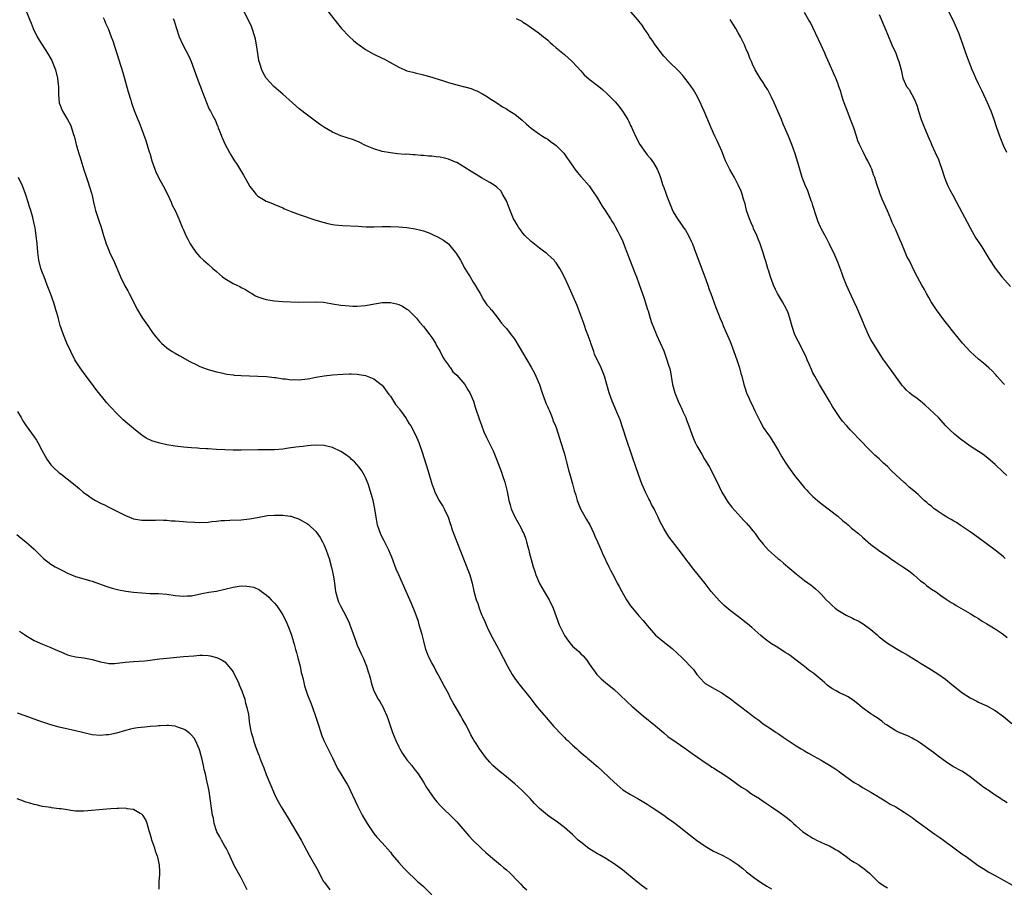
# Model space of a CAD drawing. Units: inches. Extents: x 2559000 to 2562000, y 1554000 to 1557000.
# Drawn here: x 2560069 to 2560307, y 1555840 to 1556049 of the extents above; entities that cross this region are included whole.
import ezdxf

# ---------------------------------------------------------------- set-up
doc = ezdxf.new("R2010")
doc.units = ezdxf.units.IN
doc.header["$MEASUREMENT"] = 0
doc.layers.add('LD25591554_10ft', color=73, linetype='Continuous')

msp = doc.modelspace()

# ---------------------------------------------------------------- linework, layer by layer
at = {"layer": 'LD25591554_10ft'}
for points, elevation in [([(2560071.11, 1556051), (2560071.96, 1556049), (2560072.29, 1556048.29), (2560072.78, 1556047), (2560073.73, 1556045), (2560074.18, 1556044.18), (2560074.9, 1556043), (2560076.24, 1556041), (2560077.23, 1556039.23), (2560077.34, 1556039), (2560078.1, 1556037), (2560078.61, 1556035), (2560078.82, 1556032.82), (2560078.82, 1556031), (2560078.99, 1556028.99), (2560079.84, 1556027), (2560081.04, 1556025), (2560081.75, 1556023.75), (2560082.01, 1556023), (2560082.42, 1556021.58), (2560082.71, 1556020.71), (2560083.14, 1556019), (2560083.72, 1556017), (2560084.03, 1556016.03), (2560085, 1556012.81), (2560085.45, 1556011.45), (2560085.97, 1556010.03), (2560086.3, 1556009), (2560086.91, 1556007), (2560087, 1556006.61), (2560087.32, 1556005), (2560087.66, 1556003.66), (2560087.8, 1556003), (2560088.59, 1556000.59), (2560089.19, 1555999), (2560089.76, 1555997), (2560090.02, 1555996.02), (2560090.36, 1555995), (2560091, 1555993.42), (2560091.18, 1555993), (2560091.77, 1555991.77), (2560092.12, 1555991), (2560093.81, 1555987), (2560094.87, 1555984.87), (2560095.59, 1555983.59), (2560095.91, 1555983), (2560096.93, 1555980.93), (2560097.61, 1555979.61), (2560097.93, 1555979), (2560099, 1555977.24), (2560099.18, 1555977), (2560099.91, 1555975.91), (2560100.6, 1555975), (2560101, 1555974.36), (2560101.55, 1555973.55), (2560101.99, 1555973), (2560103.35, 1555971.35), (2560103.72, 1555971), (2560105, 1555969.88), (2560106.27, 1555969), (2560107, 1555968.53), (2560107.97, 1555967.97), (2560109, 1555967.44), (2560109.27, 1555967.27), (2560110.56, 1555966.56), (2560112.25, 1555965.75), (2560113, 1555965.36), (2560115, 1555964.62), (2560117, 1555964.07), (2560117.87, 1555963.87), (2560119.53, 1555963.53), (2560121, 1555963.32), (2560121.29, 1555963.29), (2560123, 1555963.15), (2560127, 1555963.05), (2560129.08, 1555962.92), (2560131, 1555962.7), (2560131.32, 1555962.68), (2560133, 1555962.4), (2560133.63, 1555962.37), (2560135, 1555962.15), (2560135.82, 1555962.18), (2560137, 1555962.12), (2560139, 1555962.35), (2560139.55, 1555962.45), (2560141, 1555962.74), (2560143, 1555963.1), (2560145, 1555963.33), (2560147.52, 1555963.52), (2560149, 1555963.56), (2560149.56, 1555963.56), (2560151, 1555963.48), (2560151.43, 1555963.43), (2560153, 1555963.14), (2560153.39, 1555963), (2560155, 1555962.35), (2560156.79, 1555961), (2560157, 1555960.82), (2560158.62, 1555958.62), (2560159, 1555958.15), (2560160.21, 1555956.21), (2560161, 1555955.3), (2560161.12, 1555955.12), (2560161.86, 1555954.14), (2560162.67, 1555953), (2560162.79, 1555952.79), (2560163, 1555952.49), (2560163.54, 1555951.54), (2560163.94, 1555951), (2560165, 1555949), (2560165.58, 1555947.58), (2560165.84, 1555947), (2560166.67, 1555944.67), (2560168.1, 1555940.1), (2560169, 1555937.05), (2560169.55, 1555935.55), (2560169.76, 1555935), (2560170.77, 1555933), (2560171, 1555932.6), (2560171.64, 1555931.64), (2560171.99, 1555931), (2560172.93, 1555929), (2560173.45, 1555927.45), (2560173.61, 1555927), (2560173.93, 1555925.93), (2560174.45, 1555924.45), (2560175, 1555923), (2560177, 1555918.08), (2560177.84, 1555915.84), (2560178.14, 1555915), (2560178.72, 1555913), (2560179.13, 1555911.13), (2560179.72, 1555909), (2560180.09, 1555908.09), (2560180.42, 1555907), (2560181, 1555905.49), (2560181.2, 1555905), (2560181.78, 1555903.78), (2560182.08, 1555903), (2560182.39, 1555902.39), (2560183.02, 1555901), (2560183.7, 1555899.7), (2560185, 1555897.31), (2560185.18, 1555897), (2560186.25, 1555895), (2560187.27, 1555893), (2560188.37, 1555891), (2560189, 1555890), (2560189.42, 1555889.42), (2560190.3, 1555888.3), (2560191, 1555887.49), (2560191.4, 1555887), (2560192.97, 1555885), (2560193.83, 1555883.83), (2560194.55, 1555883), (2560195, 1555882.44), (2560196.57, 1555880.57), (2560197.5, 1555879.5), (2560198.45, 1555878.45), (2560200.38, 1555876.38), (2560201, 1555875.79), (2560201.38, 1555875.38), (2560201.81, 1555875), (2560203, 1555873.89), (2560204.03, 1555873), (2560204.52, 1555872.52), (2560205, 1555872.13), (2560205.59, 1555871.59), (2560206.36, 1555871), (2560206.7, 1555870.7), (2560207, 1555870.47), (2560208.68, 1555869), (2560209, 1555868.72), (2560213, 1555864.94), (2560215.15, 1555863.15), (2560217, 1555862), (2560219, 1555860.86), (2560221, 1555859.62), (2560221.96, 1555859), (2560225, 1555856.96), (2560226.15, 1555856.15), (2560227, 1555855.59), (2560229, 1555854.06), (2560230.69, 1555852.69), (2560232.93, 1555851), (2560235, 1555849.51), (2560236.57, 1555848.57), (2560237, 1555848.34), (2560237.92, 1555847.92), (2560239.26, 1555847.26), (2560241, 1555846.27), (2560242.97, 1555844.97), (2560244.12, 1555844.12), (2560245, 1555843.35), (2560247, 1555841.75), (2560248.08, 1555841), (2560249.89, 1555839.89), (2560251, 1555839.24)], 6970), ([(2560307.94, 1555859.94), (2560307, 1555860.54), (2560306.71, 1555860.71), (2560306.3, 1555861), (2560305, 1555861.8), (2560303.34, 1555863), (2560303, 1555863.21), (2560301.96, 1555863.96), (2560299, 1555866.26), (2560297.37, 1555867.37), (2560297, 1555867.6), (2560294.79, 1555868.79), (2560293, 1555869.93), (2560291.58, 1555871), (2560290.13, 1555872.13), (2560287, 1555874.38), (2560286.03, 1555875), (2560285.39, 1555875.39), (2560285, 1555875.6), (2560284.06, 1555876.06), (2560281.82, 1555877), (2560281, 1555877.39), (2560278.78, 1555878.78), (2560278.48, 1555879), (2560277.66, 1555879.66), (2560276.5, 1555880.5), (2560275.71, 1555881), (2560275, 1555881.47), (2560273, 1555882.92), (2560271.89, 1555883.89), (2560270.75, 1555884.75), (2560270.34, 1555885), (2560269.54, 1555885.54), (2560269, 1555885.82), (2560267.44, 1555886.56), (2560266.6, 1555887), (2560265.59, 1555887.59), (2560265, 1555887.98), (2560264.43, 1555888.43), (2560263.77, 1555889), (2560261.2, 1555891.2), (2560260.05, 1555892.05), (2560259, 1555892.9), (2560257, 1555894.46), (2560255.52, 1555895.52), (2560255, 1555895.92), (2560254.32, 1555896.32), (2560252.51, 1555897.49), (2560251, 1555898.4), (2560249.49, 1555899.49), (2560248.41, 1555900.41), (2560247.69, 1555901), (2560246.28, 1555902.28), (2560245.2, 1555903.2), (2560245, 1555903.33), (2560244.11, 1555904.1), (2560241, 1555906.42), (2560239.62, 1555907.62), (2560238.58, 1555908.58), (2560237.63, 1555909.63), (2560236.44, 1555911), (2560235, 1555912.93), (2560233, 1555915.45), (2560232.29, 1555916.29), (2560231, 1555917.98), (2560230.54, 1555918.54), (2560230.21, 1555919), (2560229.68, 1555919.68), (2560229, 1555920.61), (2560227.07, 1555923.06), (2560226.23, 1555924.23), (2560225.73, 1555925), (2560225, 1555926.25), (2560224.03, 1555928.03), (2560223.62, 1555929), (2560223, 1555930.25), (2560222.67, 1555931), (2560222.06, 1555932.06), (2560221.65, 1555933), (2560221.41, 1555933.41), (2560220.6, 1555935), (2560220.09, 1555936.09), (2560219.7, 1555937), (2560218.97, 1555939), (2560217.46, 1555943.46), (2560216.94, 1555944.94), (2560216.24, 1555947), (2560214.97, 1555950.97), (2560214.47, 1555952.47), (2560214.26, 1555953), (2560213.67, 1555954.33), (2560213.29, 1555955.29), (2560212.5, 1555957), (2560211.81, 1555959), (2560211.27, 1555961), (2560210.7, 1555963), (2560210.19, 1555964.19), (2560209.88, 1555965), (2560208.29, 1555968.29), (2560208.08, 1555969), (2560207.38, 1555971), (2560207.3, 1555971.3), (2560206.65, 1555973), (2560206.22, 1555974.22), (2560205.93, 1555975), (2560205.7, 1555975.7), (2560205, 1555977.68), (2560204.07, 1555980.07), (2560201.9, 1555985), (2560201, 1555986.95), (2560200.31, 1555988.31), (2560199.9, 1555989), (2560199, 1555990.35), (2560198.73, 1555990.73), (2560198.51, 1555991), (2560197.77, 1555991.77), (2560197, 1555992.38), (2560196.69, 1555992.69), (2560196.3, 1555993), (2560195, 1555993.9), (2560193, 1555995.54), (2560191.48, 1555997), (2560191, 1555997.54), (2560190.37, 1555998.37), (2560189.93, 1555999), (2560189.57, 1555999.57), (2560189, 1556000.54), (2560188.75, 1556001), (2560187.89, 1556003), (2560187.68, 1556003.68), (2560187, 1556005.34), (2560186.1, 1556007), (2560185.7, 1556007.7), (2560184.69, 1556008.69), (2560184.25, 1556009), (2560183, 1556009.82), (2560181, 1556010.95), (2560179.73, 1556011.73), (2560178.47, 1556012.47), (2560177, 1556013.44), (2560175, 1556014.6), (2560174.71, 1556014.71), (2560173, 1556015.45), (2560171.74, 1556015.74), (2560171, 1556015.89), (2560170.01, 1556016.01), (2560169, 1556016.12), (2560168.18, 1556016.18), (2560167, 1556016.3), (2560166.32, 1556016.32), (2560165, 1556016.46), (2560164.45, 1556016.45), (2560163, 1556016.59), (2560162.57, 1556016.57), (2560160.71, 1556016.71), (2560159, 1556016.91), (2560157, 1556017.28), (2560155, 1556017.89), (2560153, 1556018.76), (2560151.49, 1556019.49), (2560150.07, 1556020.07), (2560148.58, 1556020.58), (2560147, 1556021.07), (2560145, 1556021.91), (2560143.06, 1556023.06), (2560141.9, 1556023.9), (2560139, 1556026.06), (2560137, 1556027.61), (2560135.34, 1556029), (2560133, 1556031.08), (2560131.97, 1556031.97), (2560130.85, 1556033), (2560129.01, 1556035.01), (2560128.29, 1556036.29), (2560127.94, 1556037), (2560127.48, 1556038.52), (2560127.3, 1556039), (2560127.23, 1556039.23), (2560126.96, 1556040.96), (2560126.69, 1556043), (2560126.39, 1556044.39), (2560126.29, 1556045), (2560125.64, 1556047), (2560125.45, 1556047.45), (2560124.82, 1556048.82), (2560123.45, 1556051.45)], 7000), ([(2560143, 1556052.29), (2560146.2, 1556048.2), (2560147.19, 1556047), (2560149, 1556045.03), (2560150.11, 1556044.11), (2560151, 1556043.32), (2560151.44, 1556043), (2560153, 1556041.94), (2560154.87, 1556040.87), (2560157, 1556039.84), (2560157.55, 1556039.55), (2560158.82, 1556038.82), (2560161, 1556037.61), (2560162.46, 1556037), (2560163, 1556036.79), (2560164.42, 1556036.42), (2560165, 1556036.23), (2560167, 1556035.76), (2560167.59, 1556035.59), (2560169, 1556035.25), (2560169.7, 1556035), (2560171.57, 1556034.43), (2560173, 1556033.93), (2560175, 1556033.35), (2560176.89, 1556032.89), (2560177, 1556032.85), (2560178.47, 1556032.47), (2560179, 1556032.23), (2560179.9, 1556031.9), (2560181.21, 1556031.21), (2560182.46, 1556030.45), (2560183, 1556030.08), (2560184.66, 1556029), (2560186.05, 1556028.05), (2560187, 1556027.54), (2560187.31, 1556027.31), (2560187.83, 1556027), (2560189, 1556026.26), (2560190.81, 1556024.81), (2560191.85, 1556023.85), (2560193, 1556022.89), (2560195, 1556021.46), (2560195.75, 1556021), (2560196.5, 1556020.5), (2560197, 1556020.21), (2560197.65, 1556019.65), (2560198.68, 1556019), (2560199, 1556018.74), (2560200.72, 1556017), (2560200.85, 1556016.85), (2560201, 1556016.66), (2560201.67, 1556015.67), (2560202.16, 1556015), (2560203.56, 1556013), (2560204.16, 1556012.16), (2560205, 1556011.27), (2560205.11, 1556011.11), (2560207, 1556008.95), (2560207.8, 1556007.8), (2560209, 1556005.99), (2560210.09, 1556004.09), (2560210.85, 1556003), (2560212.16, 1556001), (2560212.47, 1556000.47), (2560213, 1555999.64), (2560213.37, 1555999), (2560213.93, 1555997.93), (2560214.4, 1555997), (2560215, 1555995.77), (2560215.55, 1555994.45), (2560216.11, 1555993), (2560216.34, 1555992.34), (2560218, 1555988), (2560218.41, 1555987), (2560219, 1555985.43), (2560220.23, 1555981.77), (2560221.09, 1555979.09), (2560221.2, 1555978.8), (2560221.75, 1555977), (2560222.01, 1555976.01), (2560222.43, 1555975), (2560222.57, 1555974.57), (2560223, 1555973.65), (2560223.26, 1555973), (2560225, 1555969.1), (2560225.75, 1555967), (2560226.05, 1555965.95), (2560226.51, 1555964.51), (2560227.13, 1555961), (2560227.7, 1555959), (2560228.47, 1555957), (2560229, 1555955.77), (2560229.26, 1555955.26), (2560229.68, 1555954.32), (2560230.3, 1555953), (2560230.51, 1555952.51), (2560231.05, 1555951.05), (2560231.74, 1555949), (2560232.1, 1555948.1), (2560232.58, 1555947), (2560233, 1555946.2), (2560233.7, 1555945), (2560234.16, 1555944.16), (2560234.86, 1555943), (2560235, 1555942.73), (2560236, 1555941), (2560237.08, 1555939), (2560238.38, 1555936.38), (2560239.05, 1555935), (2560240.53, 1555932.53), (2560241.41, 1555931.41), (2560243.59, 1555929), (2560244.24, 1555928.24), (2560245, 1555927.53), (2560245.23, 1555927.23), (2560245.46, 1555927), (2560246.11, 1555926.11), (2560247.09, 1555925), (2560247.84, 1555923.84), (2560249, 1555922.42), (2560250.26, 1555921), (2560251.7, 1555919.7), (2560252.52, 1555919), (2560253, 1555918.63), (2560253.89, 1555917.89), (2560257, 1555915.26), (2560259, 1555913.68), (2560260.55, 1555912.55), (2560261, 1555912.2), (2560261.66, 1555911.66), (2560262.33, 1555911), (2560262.69, 1555910.69), (2560263, 1555910.38), (2560264.24, 1555909), (2560265, 1555908.24), (2560265.66, 1555907.66), (2560266.36, 1555907), (2560267, 1555906.5), (2560269, 1555905.31), (2560270.56, 1555904.56), (2560271, 1555904.33), (2560271.91, 1555903.91), (2560273.17, 1555903.17), (2560275, 1555901.82), (2560276.53, 1555900.53), (2560277, 1555900.1), (2560278.37, 1555899), (2560279, 1555898.57), (2560281.53, 1555897), (2560282.45, 1555896.45), (2560283.73, 1555895.73), (2560286.22, 1555894.22), (2560287, 1555893.71), (2560289, 1555892.46), (2560291.14, 1555891.14), (2560293, 1555889.86), (2560294.57, 1555888.57), (2560295.69, 1555887.69), (2560296.52, 1555887), (2560297, 1555886.64), (2560299, 1555885.35), (2560300.55, 1555884.55), (2560301, 1555884.31), (2560301.91, 1555883.91), (2560303, 1555883.39), (2560305, 1555882.25), (2560307, 1555880.79), (2560309, 1555879.16)], 7010), ([(2560307.46, 1555919), (2560307.21, 1555919.21), (2560307, 1555919.36), (2560306.13, 1555920.13), (2560305, 1555921.02), (2560301, 1555923.98), (2560299.56, 1555925), (2560299, 1555925.39), (2560296.56, 1555927), (2560295.64, 1555927.64), (2560295, 1555928.02), (2560294.41, 1555928.41), (2560293.34, 1555929), (2560292.48, 1555929.53), (2560291, 1555930.48), (2560290.7, 1555930.7), (2560290.28, 1555931), (2560289.6, 1555931.6), (2560289, 1555932.05), (2560288.49, 1555932.49), (2560287.87, 1555933), (2560286.4, 1555934.4), (2560285.35, 1555935.35), (2560284.25, 1555936.25), (2560283.41, 1555937), (2560283, 1555937.34), (2560281, 1555939.19), (2560280.05, 1555940.05), (2560279, 1555941.2), (2560278.01, 1555942.01), (2560277, 1555943.02), (2560275.92, 1555943.92), (2560274.9, 1555945), (2560271.98, 1555947.98), (2560271, 1555949.05), (2560270.04, 1555950.04), (2560269.19, 1555951), (2560268.17, 1555952.17), (2560267.53, 1555953), (2560267, 1555953.75), (2560265.73, 1555955.73), (2560265.02, 1555957), (2560262.59, 1555961), (2560261.44, 1555963), (2560261, 1555963.86), (2560260.63, 1555964.63), (2560260.12, 1555965.88), (2560259.63, 1555967), (2560259.42, 1555967.42), (2560258.74, 1555969), (2560257.45, 1555971.45), (2560256.68, 1555973), (2560255.99, 1555975), (2560255.45, 1555977), (2560255, 1555978.29), (2560254.72, 1555979), (2560253.64, 1555981), (2560252.46, 1555983), (2560251.94, 1555983.94), (2560251.49, 1555985), (2560251, 1555986.35), (2560250.75, 1555987), (2560250.34, 1555988.34), (2560250.11, 1555989), (2560249.89, 1555989.89), (2560249.53, 1555991), (2560249.42, 1555991.42), (2560249, 1555992.79), (2560248.28, 1555995), (2560247.9, 1555995.9), (2560247.5, 1555997), (2560246.69, 1555998.69), (2560246.58, 1555999), (2560246.06, 1556000.06), (2560245.68, 1556001), (2560245, 1556003), (2560244.62, 1556004.62), (2560244.27, 1556005.73), (2560243.92, 1556007), (2560243.68, 1556007.68), (2560243, 1556009.23), (2560242.08, 1556011), (2560240.94, 1556012.94), (2560239.94, 1556015), (2560239.66, 1556015.66), (2560239, 1556017.36), (2560238.29, 1556019), (2560237.88, 1556019.88), (2560237.31, 1556021), (2560236.41, 1556023), (2560234.76, 1556027), (2560234.22, 1556028.22), (2560233.85, 1556029), (2560232.82, 1556031), (2560232.16, 1556032.16), (2560231.62, 1556033), (2560231, 1556033.87), (2560230.12, 1556035), (2560229.61, 1556035.61), (2560228.66, 1556036.66), (2560226.25, 1556039), (2560225, 1556040.28), (2560224.68, 1556040.68), (2560222.94, 1556043), (2560222.17, 1556044.17), (2560221.58, 1556045), (2560221.36, 1556045.36), (2560220.23, 1556047), (2560219.75, 1556047.75), (2560219, 1556048.77), (2560218.81, 1556049), (2560217.01, 1556051)], 7030), ([(2560307.28, 1555961), (2560307, 1555961.26), (2560305.45, 1555963), (2560305.25, 1555963.25), (2560305, 1555963.49), (2560304.28, 1555964.28), (2560303.49, 1555965), (2560302.16, 1555966.16), (2560301, 1555967.13), (2560300.03, 1555968.03), (2560299, 1555969), (2560297.15, 1555971), (2560295, 1555973.56), (2560294.37, 1555974.37), (2560293.91, 1555975), (2560292.63, 1555976.63), (2560290.88, 1555979), (2560289.58, 1555981), (2560289, 1555982.04), (2560288.42, 1555983), (2560287.93, 1555983.93), (2560287.31, 1555985), (2560285.81, 1555987.81), (2560284.21, 1555991), (2560283.78, 1555991.78), (2560283.32, 1555993), (2560282.46, 1555995), (2560282, 1555996), (2560281, 1555998.34), (2560280.68, 1555999), (2560280.15, 1556000.15), (2560279.82, 1556001), (2560279, 1556002.98), (2560277.76, 1556005.76), (2560277.2, 1556007.2), (2560277, 1556007.79), (2560276.67, 1556008.67), (2560276.4, 1556009.6), (2560275.94, 1556011), (2560275.67, 1556011.67), (2560275.22, 1556013), (2560275, 1556013.51), (2560274.28, 1556015), (2560273.81, 1556015.81), (2560273.2, 1556017), (2560272.27, 1556019), (2560271.88, 1556019.88), (2560271.54, 1556021), (2560270.86, 1556023), (2560270.12, 1556025), (2560269.5, 1556026.5), (2560268.56, 1556029), (2560268.34, 1556029.66), (2560267.93, 1556031), (2560267.73, 1556031.73), (2560267.29, 1556033), (2560267, 1556033.77), (2560266.51, 1556035), (2560266.02, 1556036.02), (2560265, 1556038.44), (2560264.21, 1556040.21), (2560263.9, 1556041), (2560263, 1556042.99), (2560262.33, 1556044.33), (2560261, 1556047.18), (2560260.39, 1556048.39), (2560260.05, 1556049), (2560259, 1556050.8)], 7050), ([(2560277, 1556050.39), (2560278.58, 1556046.58), (2560279, 1556045.6), (2560280.07, 1556043), (2560281, 1556041), (2560281.54, 1556039.54), (2560281.79, 1556039), (2560282.09, 1556037.91), (2560282.3, 1556037), (2560282.7, 1556035), (2560283, 1556034.22), (2560283.6, 1556033), (2560284.22, 1556032.22), (2560284.92, 1556031), (2560285.65, 1556029.65), (2560285.88, 1556029), (2560286.2, 1556028.2), (2560286.53, 1556027), (2560287.16, 1556025), (2560287.95, 1556023), (2560289, 1556020.49), (2560289.46, 1556019.46), (2560289.64, 1556019), (2560290.53, 1556017), (2560291.32, 1556015.32), (2560291.65, 1556014.35), (2560292.15, 1556013), (2560292.78, 1556011), (2560293, 1556010.35), (2560293.55, 1556009), (2560294.03, 1556008.03), (2560294.75, 1556006.75), (2560295.71, 1556005), (2560298.23, 1556000.23), (2560299, 1555998.82), (2560300.38, 1555996.38), (2560301.29, 1555995), (2560301.78, 1555994.22), (2560303.45, 1555991.45), (2560305, 1555989.06), (2560306.64, 1555987), (2560308.68, 1555984.68)], 7060), ([(2560307.84, 1556017), (2560307, 1556018.76), (2560306.35, 1556020.35), (2560306.11, 1556021), (2560305.4, 1556023), (2560304.78, 1556025), (2560304.06, 1556027), (2560303.18, 1556029), (2560301.88, 1556031.88), (2560301, 1556033.62), (2560300.34, 1556035), (2560299.95, 1556035.95), (2560299.48, 1556037), (2560297.94, 1556041), (2560297.17, 1556043.17), (2560296.55, 1556045), (2560296.28, 1556045.72), (2560295.79, 1556047), (2560294.91, 1556049), (2560293.82, 1556051)], 7070), ([(2560089.61, 1556049.61), (2560089.96, 1556049), (2560090.23, 1556048.23), (2560090.84, 1556047), (2560091.61, 1556045), (2560091.98, 1556043.98), (2560092.95, 1556040.95), (2560093.4, 1556039.4), (2560094.36, 1556036.36), (2560095.66, 1556031.66), (2560096.3, 1556029.7), (2560096.51, 1556029), (2560097.15, 1556027.15), (2560098.01, 1556025), (2560098.31, 1556024.31), (2560098.83, 1556023), (2560099.96, 1556019.96), (2560100.77, 1556017.23), (2560100.88, 1556016.88), (2560101.43, 1556015), (2560102.1, 1556013), (2560102.36, 1556012.36), (2560103, 1556010.97), (2560104.13, 1556009), (2560105.17, 1556007), (2560106.06, 1556005), (2560106.33, 1556004.33), (2560107, 1556003), (2560107.91, 1556001), (2560108.24, 1556000.24), (2560108.73, 1555999), (2560109, 1555998.35), (2560109.61, 1555997), (2560110.11, 1555996.11), (2560110.68, 1555995), (2560111, 1555994.46), (2560112.05, 1555993), (2560112.46, 1555992.46), (2560113, 1555991.82), (2560113.86, 1555991), (2560115, 1555990.03), (2560116.11, 1555989), (2560117, 1555988.26), (2560118.42, 1555987), (2560119, 1555986.57), (2560121, 1555985.42), (2560121.95, 1555985), (2560122.66, 1555984.66), (2560123, 1555984.45), (2560123.98, 1555983.98), (2560125, 1555983.31), (2560125.54, 1555983), (2560126.44, 1555982.44), (2560127, 1555982.15), (2560128.23, 1555981.77), (2560129, 1555981.49), (2560131, 1555981.19), (2560133.03, 1555981.03), (2560134.97, 1555980.97), (2560136.92, 1555980.92), (2560141, 1555980.97), (2560142.85, 1555980.85), (2560144.59, 1555980.59), (2560145, 1555980.51), (2560147, 1555980.2), (2560148.07, 1555980.07), (2560149, 1555980.01), (2560149.93, 1555979.93), (2560151, 1555979.94), (2560151.97, 1555979.97), (2560153, 1555980.05), (2560154.3, 1555980.3), (2560157, 1555980.78), (2560158.8, 1555980.8), (2560159, 1555980.79), (2560160.49, 1555980.49), (2560161, 1555980.32), (2560161.89, 1555979.89), (2560163, 1555979.21), (2560163.12, 1555979.12), (2560163.25, 1555979), (2560165, 1555977.31), (2560165.28, 1555977), (2560166.06, 1555976.06), (2560167.01, 1555975.01), (2560168.54, 1555973), (2560169, 1555972.34), (2560169.85, 1555971), (2560170.23, 1555970.23), (2560171, 1555968.94), (2560171.64, 1555967.64), (2560172.04, 1555967), (2560173, 1555965.69), (2560173.26, 1555965.26), (2560173.48, 1555965), (2560174.08, 1555964.08), (2560175, 1555963.23), (2560176.97, 1555961), (2560177.73, 1555959.73), (2560178.2, 1555959), (2560179.03, 1555957), (2560179.49, 1555955.49), (2560180.49, 1555952.49), (2560181, 1555951.18), (2560181.59, 1555949.59), (2560182.19, 1555948.19), (2560183, 1555946.63), (2560183.78, 1555945), (2560184.62, 1555943), (2560185.81, 1555939.81), (2560186.09, 1555939), (2560186.6, 1555937.4), (2560186.81, 1555936.81), (2560187.17, 1555935.17), (2560187.58, 1555933), (2560187.91, 1555931.91), (2560188.15, 1555931), (2560189, 1555929.08), (2560189.79, 1555927.79), (2560190.47, 1555926.47), (2560191, 1555925.37), (2560191.18, 1555925), (2560191.67, 1555923.67), (2560191.87, 1555923), (2560192.2, 1555921.8), (2560192.4, 1555921), (2560192.5, 1555920.5), (2560193.43, 1555917), (2560193.84, 1555915.84), (2560194.09, 1555915), (2560194.98, 1555912.98), (2560196.1, 1555911), (2560197.31, 1555909), (2560198.3, 1555907), (2560199.05, 1555905), (2560199.78, 1555903), (2560200.68, 1555901), (2560201, 1555900.41), (2560202.01, 1555899), (2560203, 1555897.84), (2560203.92, 1555897), (2560204.51, 1555896.51), (2560205, 1555895.99), (2560205.5, 1555895.5), (2560206.41, 1555894.41), (2560207, 1555893.51), (2560207.36, 1555893), (2560208.84, 1555891), (2560209, 1555890.82), (2560209.92, 1555889.92), (2560210.95, 1555889), (2560213, 1555887.32), (2560214.22, 1555886.22), (2560216.28, 1555884.28), (2560217.32, 1555883.32), (2560220.06, 1555881), (2560223, 1555878.59), (2560225, 1555876.92), (2560226.01, 1555876.01), (2560227, 1555875.31), (2560227.17, 1555875.17), (2560229, 1555873.87), (2560230.3, 1555873), (2560231.86, 1555871.86), (2560233.14, 1555871), (2560235, 1555869.69), (2560236.08, 1555869), (2560236.62, 1555868.62), (2560237, 1555868.41), (2560237.84, 1555867.84), (2560239, 1555867.12), (2560241, 1555865.74), (2560243.78, 1555863.78), (2560245.05, 1555863), (2560246.19, 1555862.19), (2560248.09, 1555861), (2560248.61, 1555860.61), (2560249, 1555860.38), (2560249.79, 1555859.79), (2560251, 1555859.04), (2560253, 1555857.66), (2560254.53, 1555856.53), (2560255.66, 1555855.66), (2560256.33, 1555855), (2560257, 1555854.43), (2560258.61, 1555853), (2560259, 1555852.7), (2560261, 1555851.44), (2560261.3, 1555851.3), (2560261.9, 1555851), (2560263.97, 1555850.03), (2560265, 1555849.58), (2560266.65, 1555848.65), (2560267, 1555848.43), (2560269, 1555847.05), (2560270.17, 1555846.17), (2560271, 1555845.68), (2560272.06, 1555845), (2560272.6, 1555844.6), (2560273, 1555844.33), (2560273.75, 1555843.75), (2560274.66, 1555843), (2560276.84, 1555840.84), (2560277, 1555840.71), (2560278.02, 1555840.02), (2560279, 1555839.43)], 6980), ([(2560106.57, 1556049.43), (2560106.8, 1556048.8), (2560107.25, 1556047.25), (2560108, 1556045), (2560108.84, 1556043), (2560110.3, 1556040.3), (2560110.9, 1556039), (2560111.61, 1556037), (2560112.3, 1556035), (2560113.63, 1556031.63), (2560114.72, 1556028.72), (2560115, 1556028.05), (2560115.35, 1556027.35), (2560115.54, 1556027), (2560116.11, 1556025.89), (2560116.73, 1556024.73), (2560117, 1556024.07), (2560117.32, 1556023.32), (2560117.43, 1556023), (2560117.87, 1556021.87), (2560118.18, 1556021), (2560119, 1556019.11), (2560120.17, 1556017), (2560120.46, 1556016.46), (2560121.22, 1556015.22), (2560122.04, 1556013.96), (2560122.77, 1556012.77), (2560123.56, 1556011.56), (2560124.89, 1556009.11), (2560125, 1556008.93), (2560125.86, 1556007.86), (2560126.47, 1556007), (2560127, 1556006.48), (2560128.33, 1556005.67), (2560129, 1556005.28), (2560129.72, 1556005), (2560130.67, 1556004.67), (2560131, 1556004.51), (2560132.08, 1556004.08), (2560133, 1556003.68), (2560133.45, 1556003.45), (2560135, 1556002.79), (2560137, 1556002.04), (2560141, 1556000.7), (2560143, 1556000.1), (2560143.89, 1555999.89), (2560145, 1555999.67), (2560145.58, 1555999.58), (2560147.41, 1555999.41), (2560151.2, 1555999.2), (2560153.11, 1555999.11), (2560155.1, 1555999.1), (2560157, 1555999.12), (2560159, 1555999.12), (2560161, 1555999.06), (2560163, 1555998.91), (2560165, 1555998.63), (2560166.31, 1555998.31), (2560167, 1555998.12), (2560168.49, 1555997.51), (2560169, 1555997.32), (2560170.56, 1555996.56), (2560171.85, 1555995.85), (2560173, 1555994.95), (2560174.67, 1555993), (2560174.8, 1555992.8), (2560175.89, 1555991), (2560177, 1555989.03), (2560177.76, 1555987.76), (2560178.25, 1555987), (2560179, 1555985.74), (2560179.5, 1555985), (2560180.03, 1555984.03), (2560180.66, 1555983), (2560181.44, 1555981.44), (2560181.79, 1555981), (2560182.26, 1555980.26), (2560183, 1555979.49), (2560183.2, 1555979.2), (2560183.37, 1555979), (2560185, 1555976.91), (2560185.8, 1555975.8), (2560186.53, 1555975), (2560187, 1555974.54), (2560188.14, 1555973), (2560188.53, 1555972.53), (2560189, 1555971.85), (2560190.11, 1555970.11), (2560191.97, 1555967), (2560193, 1555965.18), (2560193.75, 1555963.75), (2560194.12, 1555963), (2560194.98, 1555960.98), (2560195.47, 1555959.47), (2560195.61, 1555959), (2560196.34, 1555957), (2560196.53, 1555956.53), (2560197, 1555955.51), (2560197.14, 1555955.14), (2560197.39, 1555954.61), (2560198.05, 1555953), (2560198.26, 1555952.26), (2560198.85, 1555951), (2560199, 1555950.58), (2560200.16, 1555947), (2560200.79, 1555945), (2560201, 1555944.26), (2560201.24, 1555943.24), (2560201.46, 1555942.54), (2560202.07, 1555940.07), (2560202.41, 1555939), (2560203, 1555937), (2560203.4, 1555935.4), (2560203.74, 1555934.26), (2560204.09, 1555933), (2560204.87, 1555931), (2560205.99, 1555929), (2560206.38, 1555928.38), (2560207, 1555927.35), (2560207.12, 1555927.12), (2560208.11, 1555925), (2560208.36, 1555924.36), (2560208.98, 1555923), (2560209.86, 1555921), (2560210.2, 1555920.2), (2560211.75, 1555917), (2560212.15, 1555916.15), (2560213, 1555914.57), (2560213.78, 1555913), (2560214.2, 1555912.2), (2560214.85, 1555911), (2560216.01, 1555909), (2560217, 1555907.58), (2560217.42, 1555907), (2560219, 1555905.11), (2560220.02, 1555904.02), (2560221, 1555902.8), (2560223, 1555900.49), (2560223.79, 1555899.79), (2560224.76, 1555899), (2560227, 1555897.27), (2560229.44, 1555895), (2560230.22, 1555894.22), (2560231.37, 1555893), (2560232.14, 1555892.14), (2560233, 1555890.93), (2560234.74, 1555889), (2560235, 1555888.77), (2560237.39, 1555887.39), (2560238.11, 1555887), (2560238.72, 1555886.72), (2560239, 1555886.56), (2560240.41, 1555885.59), (2560241, 1555885.18), (2560242.21, 1555884.21), (2560243.85, 1555883), (2560247, 1555880.61), (2560247.94, 1555879.94), (2560249, 1555879.09), (2560251, 1555877.74), (2560252.15, 1555877), (2560252.66, 1555876.66), (2560253.82, 1555875.82), (2560255, 1555875), (2560257, 1555873.72), (2560258.18, 1555873), (2560258.71, 1555872.71), (2560259, 1555872.52), (2560259.98, 1555871.98), (2560261.25, 1555871.25), (2560263, 1555870.29), (2560265, 1555869.09), (2560266.28, 1555868.28), (2560267, 1555867.76), (2560267.46, 1555867.46), (2560268.05, 1555867), (2560271, 1555864.87), (2560272.21, 1555864.21), (2560273, 1555863.72), (2560275, 1555862.59), (2560278.44, 1555860.44), (2560279.68, 1555859.68), (2560281, 1555858.98), (2560283, 1555857.76), (2560285, 1555856.4), (2560285.79, 1555855.79), (2560287.22, 1555854.78), (2560290.45, 1555852.45), (2560291.64, 1555851.64), (2560292.53, 1555851), (2560295, 1555849.1), (2560297, 1555847.67), (2560297.98, 1555847), (2560300.88, 1555844.88), (2560302.09, 1555844.09), (2560303, 1555843.57), (2560303.35, 1555843.35), (2560305, 1555842.44), (2560307, 1555841.27), (2560309, 1555840.15)], 6990), ([(2560189.37, 1556049.37), (2560190.71, 1556048.71), (2560191, 1556048.51), (2560191.97, 1556047.97), (2560195, 1556045.79), (2560195.95, 1556045), (2560196.54, 1556044.54), (2560197, 1556044.13), (2560197.58, 1556043.58), (2560198.23, 1556043), (2560199, 1556042.34), (2560201, 1556040.68), (2560202.89, 1556039), (2560203, 1556038.9), (2560205, 1556036.75), (2560205.81, 1556035.81), (2560207, 1556034.77), (2560209.31, 1556033), (2560210.23, 1556032.23), (2560211.28, 1556031.28), (2560213.24, 1556029.24), (2560214.18, 1556028.18), (2560215.05, 1556027), (2560216.29, 1556025), (2560216.55, 1556024.55), (2560217, 1556023.51), (2560217.17, 1556023.17), (2560217.42, 1556022.58), (2560218.16, 1556021), (2560219.21, 1556019), (2560220.59, 1556017), (2560221, 1556016.47), (2560221.68, 1556015.68), (2560222.52, 1556014.52), (2560223.39, 1556013), (2560223.91, 1556011.91), (2560224.18, 1556011), (2560224.73, 1556009.27), (2560225, 1556008.54), (2560225.45, 1556007.45), (2560225.58, 1556007), (2560225.88, 1556006.12), (2560227, 1556003.25), (2560227.3, 1556002.7), (2560228.32, 1556001), (2560229, 1555999.93), (2560229.43, 1555999.43), (2560229.7, 1555999), (2560230.24, 1555998.24), (2560230.94, 1555997), (2560231.63, 1555995.63), (2560231.9, 1555995), (2560232.66, 1555993), (2560233.29, 1555991.29), (2560234.92, 1555987), (2560235.63, 1555985), (2560235.95, 1555983.95), (2560236.33, 1555983), (2560237.58, 1555979.58), (2560238.38, 1555977.62), (2560238.73, 1555976.73), (2560239, 1555976.13), (2560239.45, 1555975), (2560241, 1555971.38), (2560241.92, 1555969), (2560242.65, 1555967), (2560243.29, 1555965), (2560243.64, 1555963.64), (2560243.83, 1555963), (2560244.35, 1555961), (2560244.51, 1555960.51), (2560244.94, 1555959), (2560245.61, 1555957.61), (2560245.84, 1555957), (2560246.27, 1555956.27), (2560247, 1555954.65), (2560248.22, 1555952.22), (2560248.8, 1555951), (2560249, 1555950.65), (2560250.5, 1555948.5), (2560251.52, 1555947), (2560252.72, 1555945), (2560253.52, 1555943.52), (2560254.28, 1555942.28), (2560255.1, 1555941), (2560256.58, 1555939), (2560259, 1555936.07), (2560259.52, 1555935.52), (2560259.98, 1555935), (2560261, 1555933.93), (2560262.1, 1555933), (2560263, 1555932.27), (2560265, 1555930.76), (2560267, 1555929.19), (2560268.15, 1555928.15), (2560269, 1555927.5), (2560269.26, 1555927.26), (2560269.59, 1555927), (2560270.33, 1555926.33), (2560271.99, 1555925), (2560273, 1555924.1), (2560275, 1555922.38), (2560276.84, 1555921), (2560278.12, 1555920.12), (2560279, 1555919.54), (2560279.75, 1555919), (2560281, 1555918.13), (2560282.74, 1555917), (2560284.06, 1555916.06), (2560285.39, 1555915), (2560287, 1555913.62), (2560287.83, 1555913), (2560288.47, 1555912.47), (2560289, 1555912.08), (2560289.61, 1555911.61), (2560290.57, 1555911), (2560290.82, 1555910.82), (2560291.93, 1555910.07), (2560293.18, 1555909.18), (2560294.37, 1555908.37), (2560295, 1555908.01), (2560295.62, 1555907.62), (2560299, 1555905.67), (2560300.12, 1555905), (2560301, 1555904.46), (2560301.86, 1555903.86), (2560303, 1555903.21), (2560305, 1555901.96), (2560306.45, 1555901), (2560307, 1555900.61), (2560307.91, 1555899.91)], 7020), ([(2560307.84, 1555939), (2560307, 1555939.73), (2560305, 1555941.69), (2560303.24, 1555943.24), (2560302.1, 1555944.1), (2560299, 1555946.15), (2560297.78, 1555947), (2560297.34, 1555947.34), (2560297, 1555947.55), (2560295.16, 1555949), (2560294.06, 1555950.06), (2560293.14, 1555951), (2560291.29, 1555953), (2560289.26, 1555955), (2560288.06, 1555956.06), (2560286.97, 1555956.97), (2560285.85, 1555957.85), (2560285, 1555958.45), (2560284.35, 1555959), (2560283.64, 1555959.64), (2560283, 1555960.27), (2560282.65, 1555960.65), (2560282.38, 1555961), (2560280.13, 1555964.13), (2560279.48, 1555965), (2560279, 1555965.7), (2560278.45, 1555966.45), (2560278.09, 1555967), (2560275, 1555971.91), (2560274.61, 1555972.61), (2560274.43, 1555973), (2560273.56, 1555975), (2560273.41, 1555975.41), (2560272.82, 1555976.82), (2560271.6, 1555979.6), (2560270.32, 1555982.32), (2560269.11, 1555985), (2560268.32, 1555987), (2560267.98, 1555987.98), (2560267, 1555990.52), (2560266.27, 1555992.27), (2560265, 1555994.87), (2560264.32, 1555996.32), (2560263, 1555998.64), (2560262.83, 1555999), (2560262.31, 1556000.31), (2560262.01, 1556001), (2560261.53, 1556002.47), (2560261.29, 1556003.29), (2560261, 1556004.2), (2560260.84, 1556004.84), (2560260.61, 1556005.39), (2560259.78, 1556007.78), (2560259.18, 1556009), (2560258.45, 1556011), (2560258.11, 1556012.11), (2560257.35, 1556014.65), (2560256.7, 1556016.7), (2560255.88, 1556019), (2560255.09, 1556021), (2560254.45, 1556022.45), (2560254.24, 1556023), (2560253.84, 1556023.84), (2560253.39, 1556025), (2560251.65, 1556029), (2560251, 1556030.43), (2560250.14, 1556032.14), (2560249.57, 1556033), (2560249, 1556033.95), (2560248.27, 1556035), (2560247.05, 1556037), (2560246.4, 1556038.4), (2560246.16, 1556039), (2560245.78, 1556039.78), (2560245.35, 1556041), (2560245, 1556041.77), (2560244.48, 1556043), (2560243.98, 1556043.98), (2560243.5, 1556045), (2560243, 1556045.95), (2560242.36, 1556047), (2560241.84, 1556047.84), (2560241, 1556049.11)], 7040), ([(2560221, 1555839.03), (2560219.84, 1555839.84), (2560218.72, 1555840.72), (2560216.03, 1555843), (2560215, 1555843.81), (2560213.37, 1555845), (2560213, 1555845.25), (2560211, 1555846.52), (2560209.45, 1555847.45), (2560209, 1555847.68), (2560206.94, 1555848.94), (2560205, 1555850.45), (2560204.35, 1555851), (2560203, 1555852.32), (2560201, 1555854.06), (2560199, 1555855.57), (2560198.13, 1555856.13), (2560196.96, 1555856.96), (2560195, 1555858.6), (2560193.82, 1555859.82), (2560192.74, 1555861), (2560190.72, 1555863), (2560189.81, 1555863.81), (2560189, 1555864.58), (2560187, 1555866.26), (2560185.47, 1555867.47), (2560185, 1555867.86), (2560183.75, 1555869), (2560183, 1555869.77), (2560181.98, 1555871), (2560181.55, 1555871.55), (2560180.51, 1555873), (2560179.68, 1555874.32), (2560179.14, 1555875.14), (2560179, 1555875.42), (2560178.43, 1555876.43), (2560178.16, 1555877), (2560177.13, 1555879), (2560176.34, 1555880.34), (2560175.97, 1555881), (2560174.12, 1555884.12), (2560173.44, 1555885.44), (2560173, 1555886.35), (2560172.06, 1555888.06), (2560170.67, 1555890.67), (2560170.54, 1555891), (2560169.96, 1555891.96), (2560169.46, 1555893), (2560169, 1555893.76), (2560168.38, 1555895), (2560167.95, 1555895.95), (2560167.58, 1555897), (2560167.04, 1555899), (2560166.63, 1555900.63), (2560166.19, 1555902.19), (2560165.95, 1555903), (2560165.75, 1555903.75), (2560165, 1555905.98), (2560164.12, 1555908.12), (2560163.72, 1555909), (2560162.84, 1555911), (2560161, 1555915.04), (2560160.42, 1555916.42), (2560159.31, 1555919.31), (2560159, 1555920), (2560158.58, 1555921), (2560157.41, 1555923.41), (2560157, 1555924.17), (2560156.61, 1555925), (2560155.92, 1555927), (2560155.55, 1555929), (2560155.27, 1555931), (2560154.82, 1555933), (2560153.96, 1555935.96), (2560153.62, 1555937), (2560153, 1555938.52), (2560152.78, 1555939), (2560152.12, 1555940.12), (2560151.48, 1555941), (2560150.31, 1555942.31), (2560149.53, 1555943), (2560149.26, 1555943.26), (2560149, 1555943.45), (2560148.13, 1555944.13), (2560147, 1555944.84), (2560145, 1555945.79), (2560143, 1555946.25), (2560141, 1555946.34), (2560139.75, 1555946.25), (2560139, 1555946.22), (2560137.93, 1555946.07), (2560137, 1555945.97), (2560136.16, 1555945.84), (2560134.41, 1555945.59), (2560133, 1555945.41), (2560131, 1555945.26), (2560129, 1555945.23), (2560127, 1555945.24), (2560123, 1555945.13), (2560121, 1555945.13), (2560119, 1555945.21), (2560117, 1555945.32), (2560115, 1555945.43), (2560114.53, 1555945.47), (2560113, 1555945.55), (2560112.39, 1555945.61), (2560111, 1555945.69), (2560109, 1555945.87), (2560107, 1555946.09), (2560105, 1555946.41), (2560103, 1555946.88), (2560101.39, 1555947.39), (2560100.06, 1555948.06), (2560099, 1555948.75), (2560098.67, 1555949), (2560097, 1555950.35), (2560095.55, 1555951.55), (2560094.5, 1555952.5), (2560093, 1555953.94), (2560091.5, 1555955.5), (2560090.56, 1555956.56), (2560087.85, 1555959.85), (2560087.04, 1555961), (2560085.31, 1555963.31), (2560084.07, 1555965), (2560083, 1555966.69), (2560082.82, 1555967), (2560081.81, 1555969), (2560080.85, 1555971), (2560080.05, 1555973), (2560079.61, 1555974.39), (2560079.29, 1555975.29), (2560078.84, 1555976.84), (2560078.75, 1555977.25), (2560078.25, 1555979), (2560077.94, 1555979.94), (2560077.64, 1555981), (2560076.94, 1555983), (2560076.16, 1555985), (2560075.36, 1555987), (2560075, 1555987.93), (2560074.63, 1555989), (2560074.15, 1555991), (2560073.89, 1555993), (2560073.71, 1555995), (2560073.47, 1555997), (2560073.19, 1555998.81), (2560073, 1555999.81), (2560072.65, 1556001.35), (2560072.17, 1556003), (2560071.87, 1556003.87), (2560071.56, 1556005), (2560071, 1556006.84), (2560070.16, 1556009), (2560069.2, 1556011)], 6960), ([(2560069, 1555954.5), (2560069.81, 1555953), (2560070.26, 1555952.26), (2560071.05, 1555951.05), (2560073, 1555948.36), (2560073.54, 1555947.54), (2560073.85, 1555947), (2560074.85, 1555945.15), (2560075.68, 1555943.68), (2560076.02, 1555943), (2560077, 1555941.61), (2560077.54, 1555941), (2560079, 1555939.68), (2560079.4, 1555939.4), (2560082.47, 1555937), (2560083.85, 1555935.85), (2560084.83, 1555935), (2560086.09, 1555934.09), (2560087, 1555933.48), (2560087.82, 1555933), (2560089, 1555932.35), (2560089.93, 1555931.93), (2560091, 1555931.39), (2560091.82, 1555931), (2560095, 1555929.37), (2560097, 1555928.59), (2560099, 1555928.26), (2560100.24, 1555928.24), (2560101, 1555928.25), (2560102.25, 1555928.25), (2560103, 1555928.29), (2560104.22, 1555928.22), (2560105, 1555928.22), (2560106.11, 1555928.11), (2560107, 1555928.07), (2560107.96, 1555927.96), (2560109, 1555927.92), (2560109.83, 1555927.83), (2560111.74, 1555927.74), (2560113, 1555927.71), (2560115, 1555927.78), (2560115.89, 1555927.89), (2560117, 1555927.99), (2560118.12, 1555928.12), (2560119, 1555928.19), (2560120.24, 1555928.24), (2560123, 1555928.31), (2560125, 1555928.55), (2560127.34, 1555929), (2560129.33, 1555929.33), (2560131, 1555929.48), (2560132.57, 1555929.43), (2560133, 1555929.46), (2560134.82, 1555929.18), (2560135, 1555929.17), (2560135.6, 1555929), (2560136.65, 1555928.65), (2560137, 1555928.51), (2560139, 1555927.38), (2560139.21, 1555927.21), (2560141, 1555925.48), (2560141.21, 1555925.21), (2560142.02, 1555924.02), (2560142.61, 1555923), (2560143, 1555922.21), (2560143.52, 1555921), (2560143.9, 1555919.9), (2560144.18, 1555919), (2560144.79, 1555916.79), (2560145.18, 1555915), (2560145.46, 1555913), (2560145.67, 1555911.67), (2560145.73, 1555911), (2560146.27, 1555909), (2560146.49, 1555908.49), (2560147, 1555907.37), (2560148.32, 1555905), (2560149, 1555903.46), (2560149.22, 1555903), (2560149.71, 1555901.71), (2560150.65, 1555899), (2560151, 1555898.09), (2560151.93, 1555895.93), (2560152.39, 1555895), (2560153.25, 1555893), (2560153.65, 1555891.65), (2560153.88, 1555891), (2560154.18, 1555889.82), (2560154.35, 1555889), (2560154.49, 1555888.49), (2560154.99, 1555887), (2560156.03, 1555885), (2560156.43, 1555884.43), (2560157.16, 1555883.16), (2560157.4, 1555882.6), (2560158.14, 1555881), (2560158.38, 1555880.38), (2560159.47, 1555877), (2560160.27, 1555875), (2560161, 1555873.5), (2560161.27, 1555873), (2560161.88, 1555871.88), (2560163, 1555870.34), (2560164.13, 1555869), (2560164.49, 1555868.49), (2560165, 1555867.87), (2560165.37, 1555867.37), (2560165.67, 1555867), (2560167, 1555865), (2560167.72, 1555863.72), (2560169, 1555861.82), (2560169.6, 1555861), (2560170.24, 1555860.24), (2560171.19, 1555859.19), (2560174.21, 1555856.21), (2560175, 1555855.37), (2560177.97, 1555851.97), (2560178.91, 1555851), (2560180.96, 1555848.96), (2560182.01, 1555848.01), (2560183.15, 1555847), (2560185.57, 1555845), (2560186.33, 1555844.33), (2560187, 1555843.79), (2560187.9, 1555843), (2560189.85, 1555841), (2560190.43, 1555840.42), (2560191, 1555839.81), (2560191.94, 1555839)], 6950), ([(2560068.77, 1555924.77), (2560069.86, 1555923.86), (2560071, 1555922.99), (2560073, 1555921.2), (2560074.11, 1555920.11), (2560075, 1555919.21), (2560075.24, 1555919), (2560077, 1555917.64), (2560077.41, 1555917.41), (2560078.04, 1555917), (2560079, 1555916.45), (2560079.98, 1555915.98), (2560081, 1555915.44), (2560083, 1555914.63), (2560085, 1555914.07), (2560086.33, 1555913.67), (2560087, 1555913.49), (2560090.28, 1555912.28), (2560091, 1555912.04), (2560091.8, 1555911.8), (2560093.41, 1555911.41), (2560095.11, 1555911.11), (2560097, 1555910.86), (2560099, 1555910.66), (2560101, 1555910.57), (2560103, 1555910.52), (2560105, 1555910.37), (2560107, 1555910.08), (2560108.06, 1555909.94), (2560109, 1555909.86), (2560109.95, 1555909.95), (2560111, 1555910), (2560113.47, 1555910.53), (2560115.18, 1555910.82), (2560117, 1555911.11), (2560121, 1555912.1), (2560123, 1555912.37), (2560124.34, 1555912.34), (2560125, 1555912.26), (2560126.03, 1555912.03), (2560127.4, 1555911.4), (2560127.88, 1555911), (2560129, 1555910.17), (2560129.65, 1555909.65), (2560130.19, 1555909), (2560130.62, 1555908.62), (2560131, 1555908.16), (2560131.57, 1555907.57), (2560133, 1555905.4), (2560133.22, 1555905), (2560133.8, 1555903.8), (2560134.12, 1555903), (2560134.38, 1555902.38), (2560135, 1555900.71), (2560135.44, 1555899.44), (2560135.54, 1555899), (2560135.74, 1555898.26), (2560136.12, 1555897), (2560136.3, 1555896.3), (2560136.67, 1555895), (2560137.2, 1555893), (2560137.49, 1555891.49), (2560137.64, 1555891), (2560137.85, 1555890.15), (2560138.08, 1555889), (2560138.27, 1555888.27), (2560138.66, 1555887), (2560139, 1555886.06), (2560139.85, 1555883.85), (2560140.2, 1555883), (2560140.93, 1555880.93), (2560141.43, 1555879.43), (2560141.55, 1555879), (2560142.17, 1555877), (2560142.39, 1555876.39), (2560142.94, 1555875), (2560144.31, 1555872.31), (2560145, 1555870.84), (2560146.25, 1555868.25), (2560147, 1555866.98), (2560148.24, 1555865), (2560148.52, 1555864.52), (2560149, 1555863.64), (2560149.31, 1555863), (2560150.46, 1555860.46), (2560151.1, 1555859.1), (2560152.2, 1555857), (2560153.38, 1555855), (2560154.8, 1555852.8), (2560155, 1555852.55), (2560155.7, 1555851.7), (2560157, 1555850.33), (2560159, 1555848.03), (2560159.45, 1555847.45), (2560161, 1555845.58), (2560162.23, 1555844.23), (2560163.2, 1555843.2), (2560165, 1555841.55), (2560165.55, 1555841), (2560166.31, 1555840.31), (2560167, 1555839.74), (2560169, 1555837.73)], 6940), ([(2560069.42, 1555901.42), (2560070.63, 1555900.63), (2560071, 1555900.35), (2560073, 1555899.19), (2560075, 1555898.33), (2560077, 1555897.51), (2560078.06, 1555897), (2560079, 1555896.57), (2560080.11, 1555896.11), (2560081, 1555895.71), (2560081.56, 1555895.56), (2560083, 1555895.23), (2560085, 1555894.97), (2560087, 1555894.56), (2560089, 1555893.99), (2560090.25, 1555893.75), (2560091, 1555893.63), (2560092.35, 1555893.65), (2560093, 1555893.68), (2560095, 1555893.94), (2560095.97, 1555894.03), (2560097, 1555894.12), (2560099.7, 1555894.3), (2560101, 1555894.44), (2560102.67, 1555894.67), (2560103.28, 1555894.72), (2560105.05, 1555894.95), (2560109, 1555895.28), (2560111.51, 1555895.51), (2560113, 1555895.6), (2560113.61, 1555895.61), (2560115, 1555895.55), (2560115.48, 1555895.48), (2560117, 1555895.1), (2560117.08, 1555895.08), (2560118.4, 1555894.4), (2560119, 1555893.99), (2560120.41, 1555892.41), (2560121, 1555891.58), (2560121.22, 1555891.22), (2560122.3, 1555889), (2560122.48, 1555888.48), (2560123.15, 1555887), (2560123.24, 1555886.76), (2560123.84, 1555885), (2560124.04, 1555884.04), (2560124.37, 1555883), (2560124.7, 1555881.3), (2560125, 1555879), (2560125.32, 1555877.32), (2560125.37, 1555877), (2560125.77, 1555875.77), (2560125.94, 1555875), (2560126.39, 1555873.61), (2560127, 1555872.09), (2560127.33, 1555871.33), (2560127.41, 1555871), (2560127.64, 1555870.36), (2560128.42, 1555868.42), (2560129, 1555866.82), (2560131, 1555862.05), (2560131.53, 1555861), (2560132.6, 1555859), (2560133, 1555858.34), (2560134.28, 1555856.28), (2560137.44, 1555851), (2560139.36, 1555847.36), (2560141.54, 1555843.54), (2560141.77, 1555843), (2560142.88, 1555841), (2560143, 1555840.82), (2560143.77, 1555839.77), (2560144.37, 1555839)], 6930), ([(2560124.38, 1555839), (2560123.95, 1555839.95), (2560123, 1555841.84), (2560122.35, 1555843), (2560121.2, 1555845), (2560121, 1555845.4), (2560119.87, 1555847.87), (2560119.31, 1555849), (2560119, 1555849.48), (2560118.18, 1555851), (2560117.78, 1555851.78), (2560117.1, 1555853), (2560117, 1555853.24), (2560116.47, 1555855), (2560116.25, 1555856.25), (2560116.06, 1555857), (2560115.87, 1555858.13), (2560115.48, 1555861), (2560115.21, 1555862.79), (2560115, 1555863.93), (2560114.71, 1555865.29), (2560114.32, 1555867), (2560114.05, 1555868.05), (2560113.87, 1555869), (2560113.54, 1555870.46), (2560113, 1555872.57), (2560112.85, 1555873), (2560111.93, 1555875), (2560111.59, 1555875.59), (2560111, 1555876.31), (2560110.66, 1555876.66), (2560110.23, 1555877), (2560109.52, 1555877.52), (2560109, 1555877.79), (2560107.83, 1555878.17), (2560107, 1555878.5), (2560105.38, 1555878.62), (2560105, 1555878.69), (2560103.43, 1555878.57), (2560103, 1555878.57), (2560102.53, 1555878.53), (2560101, 1555878.38), (2560099.73, 1555878.27), (2560097.95, 1555878.05), (2560097, 1555877.9), (2560096.26, 1555877.74), (2560095, 1555877.44), (2560092.83, 1555876.83), (2560091, 1555876.43), (2560090.36, 1555876.36), (2560089, 1555876.27), (2560087, 1555876.43), (2560085, 1555876.86), (2560083, 1555877.37), (2560079, 1555878.23), (2560077, 1555878.8), (2560073.87, 1555879.87), (2560070.79, 1555881), (2560069, 1555881.64)], 6920), ([(2560103.14, 1555839.14), (2560103.17, 1555841), (2560103.33, 1555842.67), (2560103.33, 1555843), (2560103.3, 1555843.3), (2560103.26, 1555845), (2560102.83, 1555846.83), (2560102.8, 1555847), (2560102.29, 1555848.29), (2560102.09, 1555849), (2560101.41, 1555851), (2560101.33, 1555851.33), (2560101, 1555852.53), (2560100.75, 1555853.25), (2560100.23, 1555855), (2560099.91, 1555855.91), (2560099.19, 1555857), (2560099, 1555857.23), (2560098.57, 1555857.43), (2560097, 1555858.35), (2560095.46, 1555858.54), (2560095, 1555858.65), (2560093.38, 1555858.62), (2560093, 1555858.62), (2560091.46, 1555858.54), (2560089.6, 1555858.4), (2560085.97, 1555858.03), (2560085, 1555857.96), (2560083, 1555857.99), (2560081.84, 1555858.16), (2560081, 1555858.25), (2560079.49, 1555858.51), (2560079, 1555858.56), (2560077.19, 1555858.81), (2560077, 1555858.82), (2560075, 1555859.11), (2560073.48, 1555859.48), (2560073, 1555859.54), (2560071.93, 1555859.93), (2560071, 1555860.14), (2560070.39, 1555860.39), (2560068.92, 1555860.92)], 6910)]:
    msp.add_lwpolyline(points, dxfattribs=dict(at, elevation=elevation))

doc.saveas('drawing.dxf')
